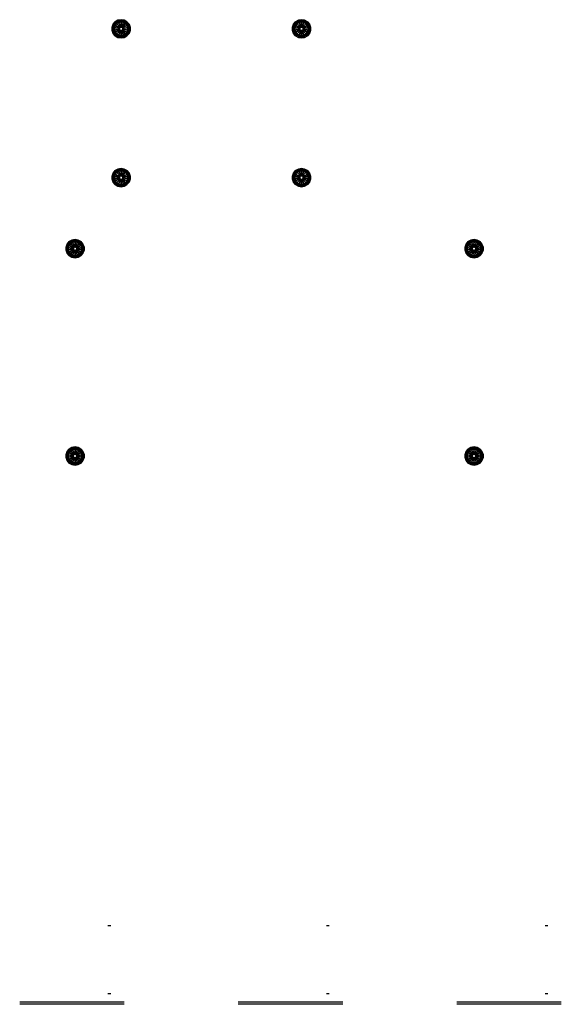
# Model space of a CAD drawing. Units: millimetres. Extents: x 1937 to 3919, y -968 to 2636.
import ezdxf

# ---------------------------------------------------------------- set-up
doc = ezdxf.new("R2010")
doc.units = ezdxf.units.MM

# ---------------------------------------------------------------- blocks, each defined once
blk = doc.blocks.new('A$C444B62E2')
at = {"color": 254}
for points, invisible_edges in [([(0.31, 0.54, -0.82), (0, 0.54, -1.66), (2.05, 1.17, -2.02), (0.31, 0.54, -0.82)], 12), ([(0, 0.54, -1.66), (0, 0.54, -2.55), (2.05, 1.17, -2.19), (0, 0.54, -1.66)], 12), ([(2.05, 1.17, -2.19), (2.05, 1.17, -2.02), (0, 0.54, -1.66), (2.05, 1.17, -2.19)], 12), ([(0, 0.54, -2.55), (0.31, 0.54, -3.39), (2.11, 1.17, -2.35), (0, 0.54, -2.55)], 12), ([(2.11, 1.17, -2.35), (2.05, 1.17, -2.19), (0, 0.54, -2.55), (2.11, 1.17, -2.35)], 12), ([(0.59, 0.21, -0.98), (0.32, 0.22, -1.72), (0, 0.54, -1.66), (0.59, 0.21, -0.98)], 12), ([(0, 0.54, -1.66), (0.31, 0.54, -0.82), (0.59, 0.21, -0.98), (0, 0.54, -1.66)], 12), ([(0.32, 0.22, -1.72), (0.32, 0.22, -2.5), (0, 0.54, -2.55), (0.32, 0.22, -1.72)], 12), ([(0, 0.54, -2.55), (0, 0.54, -1.66), (0.32, 0.22, -1.72), (0, 0.54, -2.55)], 12), ([(0.31, 0.54, -3.39), (0, 0.54, -2.55), (0.32, 0.22, -2.5), (0.31, 0.54, -3.39)], 12), ([(0.88, 0.53, -0.14), (0.31, 0.54, -0.82), (2.11, 1.17, -1.86), (0.88, 0.53, -0.14)], 12), ([(2.05, 1.17, -2.02), (2.11, 1.17, -1.86), (0.31, 0.54, -0.82), (2.05, 1.17, -2.02)], 12), ([(2.22, 1.16, -2.48), (2.11, 1.17, -2.35), (0.31, 0.54, -3.39), (2.22, 1.16, -2.48)], 12), ([(0.31, 0.54, -3.39), (0.88, 0.53, -4.08), (2.22, 1.16, -2.48), (0.31, 0.54, -3.39)], 12), ([(1.09, 0.21, -0.39), (0.59, 0.21, -0.98), (0.31, 0.54, -0.82), (1.09, 0.21, -0.39)], 12), ([(0.31, 0.54, -0.82), (0.88, 0.53, -0.14), (1.09, 0.21, -0.39), (0.31, 0.54, -0.82)], 12), ([(0.32, 0.22, -2.5), (0.59, 0.21, -3.23), (0.31, 0.54, -3.39), (0.32, 0.22, -2.5)], 12), ([(0.88, 0.53, -4.08), (0.31, 0.54, -3.39), (0.59, 0.21, -3.23), (0.88, 0.53, -4.08)], 12), ([(0.87, 0.17, -1.15), (0.32, 0.22, -1.72), (0.59, 0.21, -0.98), (0.87, 0.17, -1.15)], 9), ([(0.87, 0.17, -1.15), (0.64, 0.17, -1.77), (0.32, 0.22, -1.72), (0.87, 0.17, -1.15)], 12), ([(0.64, 0.17, -1.77), (0.32, 0.22, -2.5), (0.32, 0.22, -1.72), (0.64, 0.17, -1.77)], 9), ([(0.64, 0.17, -1.77), (0.64, 0.17, -2.44), (0.32, 0.22, -2.5), (0.64, 0.17, -1.77)], 12), ([(0.64, 0.17, -2.44), (0.59, 0.21, -3.23), (0.32, 0.22, -2.5), (0.64, 0.17, -2.44)], 9), ([(0.59, 0.21, -3.23), (1.09, 0.21, -3.83), (0.88, 0.53, -4.08), (0.59, 0.21, -3.23)], 12), ([(1.3, 0.17, -0.64), (0.59, 0.21, -0.98), (1.09, 0.21, -0.39), (1.3, 0.17, -0.64)], 9), ([(1.3, 0.17, -0.64), (0.87, 0.17, -1.15), (0.59, 0.21, -0.98), (1.3, 0.17, -0.64)], 12), ([(0.64, 0.17, -2.44), (0.87, 0.17, -3.07), (0.59, 0.21, -3.23), (0.64, 0.17, -2.44)], 12), ([(0.87, 0.17, -3.07), (1.09, 0.21, -3.83), (0.59, 0.21, -3.23), (0.87, 0.17, -3.07)], 9), ([(0.87, 0.17, -3.07), (1.3, 0.17, -3.58), (1.09, 0.21, -3.83), (0.87, 0.17, -3.07)], 12), ([(2.11, 1.17, -1.86), (2.22, 1.16, -1.73), (0.88, 0.53, -0.14), (2.11, 1.17, -1.86)], 12), ([(1.65, 0.53, 0.31), (0.88, 0.53, -0.14), (2.22, 1.16, -1.73), (1.65, 0.53, 0.31)], 12), ([(0.88, 0.53, -4.08), (1.65, 0.53, -4.52), (2.37, 1.16, -2.57), (0.88, 0.53, -4.08)], 12), ([(2.37, 1.16, -2.57), (2.22, 1.16, -2.48), (0.88, 0.53, -4.08), (2.37, 1.16, -2.57)], 12), ([(1.76, 0.21, 0), (1.09, 0.21, -0.39), (0.88, 0.53, -0.14), (1.76, 0.21, 0)], 12), ([(0.88, 0.53, -0.14), (1.65, 0.53, 0.31), (1.76, 0.21, 0), (0.88, 0.53, -0.14)], 12), ([(1.65, 0.53, -4.52), (0.88, 0.53, -4.08), (1.09, 0.21, -3.83), (1.65, 0.53, -4.52)], 12), ([(1.09, 0.21, -3.83), (1.76, 0.21, -4.22), (1.65, 0.53, -4.52), (1.09, 0.21, -3.83)], 12), ([(1.87, 0.17, -0.3), (1.09, 0.21, -0.39), (1.76, 0.21, 0), (1.87, 0.17, -0.3)], 9), ([(1.87, 0.17, -0.3), (1.3, 0.17, -0.64), (1.09, 0.21, -0.39), (1.87, 0.17, -0.3)], 12), ([(1.3, 0.17, -3.58), (1.76, 0.21, -4.22), (1.09, 0.21, -3.83), (1.3, 0.17, -3.58)], 9), ([(1.3, 0.17, -3.58), (1.87, 0.17, -3.91), (1.76, 0.21, -4.22), (1.3, 0.17, -3.58)], 12), ([(2.53, 0.52, 0.46), (1.65, 0.53, 0.31), (2.37, 1.16, -1.65), (2.53, 0.52, 0.46)], 12), ([(2.22, 1.16, -1.73), (2.37, 1.16, -1.65), (1.65, 0.53, 0.31), (2.22, 1.16, -1.73)], 12), ([(1.65, 0.53, -4.52), (2.53, 0.52, -4.68), (2.54, 1.16, -2.6), (1.65, 0.53, -4.52)], 12), ([(2.54, 1.16, -2.6), (2.37, 1.16, -2.57), (1.65, 0.53, -4.52), (2.54, 1.16, -2.6)], 12), ([(2.53, 0.2, 0.14), (1.76, 0.21, 0), (1.65, 0.53, 0.31), (2.53, 0.2, 0.14)], 12), ([(1.65, 0.53, 0.31), (2.53, 0.52, 0.46), (2.53, 0.2, 0.14), (1.65, 0.53, 0.31)], 12), ([(2.53, 0.52, -4.68), (1.65, 0.53, -4.52), (1.76, 0.21, -4.22), (2.53, 0.52, -4.68)], 12), ([(1.76, 0.21, -4.22), (2.53, 0.2, -4.35), (2.53, 0.52, -4.68), (1.76, 0.21, -4.22)], 12), ([(2.53, 0.16, -0.19), (1.76, 0.21, 0), (2.53, 0.2, 0.14), (2.53, 0.16, -0.19)], 9), ([(2.53, 0.16, -0.19), (1.87, 0.17, -0.3), (1.76, 0.21, 0), (2.53, 0.16, -0.19)], 12), ([(1.87, 0.17, -3.91), (2.53, 0.2, -4.35), (1.76, 0.21, -4.22), (1.87, 0.17, -3.91)], 9), ([(1.87, 0.17, -3.91), (2.53, 0.16, -4.03), (2.53, 0.2, -4.35), (1.87, 0.17, -3.91)], 12), ([(2.11, 1.17, -1.86), (2.05, 1.17, -2.02), (2.06, 1.61, -2.02), (2.11, 1.17, -1.86)], 12), ([(2.05, 1.17, -2.02), (2.05, 1.17, -2.19), (2.06, 1.61, -2.19), (2.05, 1.17, -2.02)], 12), ([(2.06, 1.61, -2.19), (2.06, 1.61, -2.02), (2.05, 1.17, -2.02), (2.06, 1.61, -2.19)], 12), ([(2.05, 1.17, -2.19), (2.11, 1.17, -2.35), (2.11, 1.61, -2.35), (2.05, 1.17, -2.19)], 12), ([(2.11, 1.61, -2.35), (2.06, 1.61, -2.19), (2.05, 1.17, -2.19), (2.11, 1.61, -2.35)], 12), ([(2.06, 1.61, -2.02), (2.11, 1.61, -1.86), (2.11, 1.17, -1.86), (2.06, 1.61, -2.02)], 12), ([(2.22, 1.16, -1.73), (2.11, 1.17, -1.86), (2.11, 1.61, -1.86), (2.22, 1.16, -1.73)], 12), ([(2.11, 1.61, -1.86), (2.22, 1.61, -1.73), (2.22, 1.16, -1.73), (2.11, 1.61, -1.86)], 12), ([(2.11, 1.17, -2.35), (2.22, 1.16, -2.48), (2.22, 1.61, -2.48), (2.11, 1.17, -2.35)], 12), ([(2.22, 1.61, -2.48), (2.11, 1.61, -2.35), (2.11, 1.17, -2.35), (2.22, 1.61, -2.48)], 12), ([(2.37, 1.16, -1.65), (2.22, 1.16, -1.73), (2.22, 1.61, -1.73), (2.37, 1.16, -1.65)], 12), ([(2.22, 1.61, -1.73), (2.37, 1.61, -1.65), (2.37, 1.16, -1.65), (2.22, 1.61, -1.73)], 12), ([(2.22, 1.16, -2.48), (2.37, 1.16, -2.57), (2.37, 1.61, -2.57), (2.22, 1.16, -2.48)], 12), ([(2.37, 1.61, -2.57), (2.22, 1.61, -2.48), (2.22, 1.16, -2.48), (2.37, 1.61, -2.57)], 12), ([(2.54, 1.16, -1.62), (2.37, 1.16, -1.65), (2.37, 1.61, -1.65), (2.54, 1.16, -1.62)], 12), ([(2.37, 1.61, -1.65), (2.54, 1.61, -1.62), (2.54, 1.16, -1.62), (2.37, 1.61, -1.65)], 12), ([(2.37, 1.16, -2.57), (2.54, 1.16, -2.6), (2.54, 1.61, -2.6), (2.37, 1.16, -2.57)], 12), ([(2.54, 1.61, -2.6), (2.37, 1.61, -2.57), (2.37, 1.16, -2.57), (2.54, 1.61, -2.6)], 12), ([(2.37, 1.16, -1.65), (2.54, 1.16, -1.62), (2.53, 0.52, 0.46), (2.37, 1.16, -1.65)], 12), ([(2.53, 0.52, -4.68), (3.41, 0.52, -4.52), (2.7, 1.16, -2.57), (2.53, 0.52, -4.68)], 12), ([(2.7, 1.16, -2.57), (2.54, 1.16, -2.6), (2.53, 0.52, -4.68), (2.7, 1.16, -2.57)], 12), ([(3.41, 0.52, 0.31), (2.53, 0.52, 0.46), (2.54, 1.16, -1.62), (3.41, 0.52, 0.31)], 12), ([(2.53, 0.2, -4.35), (3.3, 0.2, -4.22), (3.41, 0.52, -4.52), (2.53, 0.2, -4.35)], 12), ([(3.41, 0.52, -4.52), (2.53, 0.52, -4.68), (2.53, 0.2, -4.35), (3.41, 0.52, -4.52)], 12), ([(3.3, 0.2, 0), (2.53, 0.2, 0.14), (2.53, 0.52, 0.46), (3.3, 0.2, 0)], 12), ([(2.53, 0.52, 0.46), (3.41, 0.52, 0.31), (3.3, 0.2, 0), (2.53, 0.52, 0.46)], 12), ([(2.53, 0.16, -4.03), (3.3, 0.2, -4.22), (2.53, 0.2, -4.35), (2.53, 0.16, -4.03)], 9), ([(2.53, 0.16, -4.03), (3.19, 0.16, -3.91), (3.3, 0.2, -4.22), (2.53, 0.16, -4.03)], 12), ([(3.19, 0.16, -0.3), (2.53, 0.2, 0.14), (3.3, 0.2, 0), (3.19, 0.16, -0.3)], 9), ([(3.19, 0.16, -0.3), (2.53, 0.16, -0.19), (2.53, 0.2, 0.14), (3.19, 0.16, -0.3)], 12), ([(2.54, 1.16, -2.6), (2.7, 1.16, -2.57), (2.71, 1.61, -2.57), (2.54, 1.16, -2.6)], 12), ([(2.71, 1.61, -2.57), (2.54, 1.61, -2.6), (2.54, 1.16, -2.6), (2.71, 1.61, -2.57)], 12), ([(2.7, 1.16, -1.65), (2.54, 1.16, -1.62), (2.54, 1.61, -1.62), (2.7, 1.16, -1.65)], 12), ([(2.54, 1.61, -1.62), (2.71, 1.61, -1.65), (2.7, 1.16, -1.65), (2.54, 1.61, -1.62)], 12), ([(2.54, 1.16, -1.62), (2.7, 1.16, -1.65), (3.41, 0.52, 0.31), (2.54, 1.16, -1.62)], 12), ([(2.7, 1.16, -2.57), (2.85, 1.16, -2.48), (2.85, 1.61, -2.48), (2.7, 1.16, -2.57)], 12), ([(2.85, 1.61, -2.48), (2.71, 1.61, -2.57), (2.7, 1.16, -2.57), (2.85, 1.61, -2.48)], 12), ([(2.85, 1.16, -1.73), (2.7, 1.16, -1.65), (2.71, 1.61, -1.65), (2.85, 1.16, -1.73)], 12), ([(2.85, 1.16, -2.48), (2.7, 1.16, -2.57), (3.41, 0.52, -4.52), (2.85, 1.16, -2.48)], 12), ([(4.18, 0.51, -0.14), (3.41, 0.52, 0.31), (2.7, 1.16, -1.65), (4.18, 0.51, -0.14)], 12), ([(2.7, 1.16, -1.65), (2.85, 1.16, -1.73), (4.18, 0.51, -0.14), (2.7, 1.16, -1.65)], 12), ([(2.71, 1.61, -1.65), (2.85, 1.61, -1.73), (2.85, 1.16, -1.73), (2.71, 1.61, -1.65)], 12), ([(2.85, 1.16, -2.48), (2.96, 1.16, -2.35), (2.96, 1.61, -2.35), (2.85, 1.16, -2.48)], 12), ([(2.96, 1.61, -2.35), (2.85, 1.61, -2.48), (2.85, 1.16, -2.48), (2.96, 1.61, -2.35)], 12), ([(2.96, 1.16, -1.86), (2.85, 1.16, -1.73), (2.85, 1.61, -1.73), (2.96, 1.16, -1.86)], 12), ([(2.85, 1.61, -1.73), (2.96, 1.61, -1.86), (2.96, 1.16, -1.86), (2.85, 1.61, -1.73)], 12), ([(3.41, 0.52, -4.52), (4.18, 0.51, -4.08), (2.85, 1.16, -2.48), (3.41, 0.52, -4.52)], 12), ([(2.96, 1.16, -2.35), (2.85, 1.16, -2.48), (4.18, 0.51, -4.08), (2.96, 1.16, -2.35)], 12), ([(4.76, 0.51, -0.82), (4.18, 0.51, -0.14), (2.85, 1.16, -1.73), (4.76, 0.51, -0.82)], 12), ([(2.85, 1.16, -1.73), (2.96, 1.16, -1.86), (4.76, 0.51, -0.82), (2.85, 1.16, -1.73)], 12), ([(2.96, 1.16, -2.35), (3.02, 1.16, -2.19), (3.02, 1.61, -2.19), (2.96, 1.16, -2.35)], 12), ([(3.02, 1.61, -2.19), (2.96, 1.61, -2.35), (2.96, 1.16, -2.35), (3.02, 1.61, -2.19)], 12), ([(3.02, 1.16, -2.02), (2.96, 1.16, -1.86), (2.96, 1.61, -1.86), (3.02, 1.16, -2.02)], 12), ([(2.96, 1.61, -1.86), (3.02, 1.61, -2.02), (3.02, 1.16, -2.02), (2.96, 1.61, -1.86)], 12), ([(4.18, 0.51, -4.08), (4.76, 0.51, -3.39), (2.96, 1.16, -2.35), (4.18, 0.51, -4.08)], 12), ([(3.02, 1.16, -2.19), (2.96, 1.16, -2.35), (4.76, 0.51, -3.39), (3.02, 1.16, -2.19)], 12), ([(5.06, 0.51, -1.66), (4.76, 0.51, -0.82), (2.96, 1.16, -1.86), (5.06, 0.51, -1.66)], 12), ([(2.96, 1.16, -1.86), (3.02, 1.16, -2.02), (5.06, 0.51, -1.66), (2.96, 1.16, -1.86)], 12), ([(3.02, 1.16, -2.19), (3.02, 1.16, -2.02), (3.02, 1.61, -2.02), (3.02, 1.16, -2.19)], 12), ([(3.02, 1.61, -2.02), (3.02, 1.61, -2.19), (3.02, 1.16, -2.19), (3.02, 1.61, -2.02)], 12), ([(4.76, 0.51, -3.39), (5.06, 0.51, -2.55), (3.02, 1.16, -2.19), (4.76, 0.51, -3.39)], 12), ([(5.06, 0.51, -2.55), (5.06, 0.51, -1.66), (3.02, 1.16, -2.02), (5.06, 0.51, -2.55)], 12), ([(3.02, 1.16, -2.02), (3.02, 1.16, -2.19), (5.06, 0.51, -2.55), (3.02, 1.16, -2.02)], 12), ([(3.19, 0.16, -3.91), (3.97, 0.19, -3.83), (3.3, 0.2, -4.22), (3.19, 0.16, -3.91)], 9), ([(3.76, 0.16, -0.64), (3.19, 0.16, -0.3), (3.3, 0.2, 0), (3.76, 0.16, -0.64)], 12), ([(3.19, 0.16, -3.91), (3.76, 0.16, -3.58), (3.97, 0.19, -3.83), (3.19, 0.16, -3.91)], 12), ([(4.18, 0.51, -4.08), (3.41, 0.52, -4.52), (3.3, 0.2, -4.22), (4.18, 0.51, -4.08)], 12), ([(3.97, 0.19, -0.39), (3.3, 0.2, 0), (3.41, 0.52, 0.31), (3.97, 0.19, -0.39)], 12), ([(3.3, 0.2, -4.22), (3.97, 0.19, -3.83), (4.18, 0.51, -4.08), (3.3, 0.2, -4.22)], 12), ([(3.76, 0.16, -0.64), (3.3, 0.2, 0), (3.97, 0.19, -0.39), (3.76, 0.16, -0.64)], 9), ([(3.41, 0.52, 0.31), (4.18, 0.51, -0.14), (3.97, 0.19, -0.39), (3.41, 0.52, 0.31)], 12), ([(3.76, 0.16, -3.58), (4.48, 0.19, -3.23), (3.97, 0.19, -3.83), (3.76, 0.16, -3.58)], 9), ([(3.76, 0.16, -3.58), (4.19, 0.15, -3.07), (4.48, 0.19, -3.23), (3.76, 0.16, -3.58)], 12), ([(4.19, 0.15, -1.15), (3.76, 0.16, -0.64), (3.97, 0.19, -0.39), (4.19, 0.15, -1.15)], 12), ([(3.97, 0.19, -3.83), (4.48, 0.19, -3.23), (4.76, 0.51, -3.39), (3.97, 0.19, -3.83)], 12), ([(4.76, 0.51, -3.39), (4.18, 0.51, -4.08), (3.97, 0.19, -3.83), (4.76, 0.51, -3.39)], 12), ([(4.48, 0.19, -0.98), (3.97, 0.19, -0.39), (4.18, 0.51, -0.14), (4.48, 0.19, -0.98)], 12), ([(4.19, 0.15, -1.15), (3.97, 0.19, -0.39), (4.48, 0.19, -0.98), (4.19, 0.15, -1.15)], 9), ([(4.18, 0.51, -0.14), (4.76, 0.51, -0.82), (4.48, 0.19, -0.98), (4.18, 0.51, -0.14)], 12), ([(4.19, 0.15, -3.07), (4.74, 0.19, -2.5), (4.48, 0.19, -3.23), (4.19, 0.15, -3.07)], 9), ([(4.42, 0.15, -1.77), (4.19, 0.15, -1.15), (4.48, 0.19, -0.98), (4.42, 0.15, -1.77)], 12), ([(4.42, 0.15, -1.77), (4.48, 0.19, -0.98), (4.74, 0.19, -1.72), (4.42, 0.15, -1.77)], 9), ([(4.48, 0.19, -3.23), (4.74, 0.19, -2.5), (5.06, 0.51, -2.55), (4.48, 0.19, -3.23)], 12), ([(5.06, 0.51, -2.55), (4.76, 0.51, -3.39), (4.48, 0.19, -3.23), (5.06, 0.51, -2.55)], 12), ([(4.74, 0.19, -1.72), (4.48, 0.19, -0.98), (4.76, 0.51, -0.82), (4.74, 0.19, -1.72)], 12), ([(4.74, 0.19, -2.5), (4.74, 0.19, -1.72), (5.06, 0.51, -1.66), (4.74, 0.19, -2.5)], 12), ([(5.06, 0.51, -1.66), (5.06, 0.51, -2.55), (4.74, 0.19, -2.5), (5.06, 0.51, -1.66)], 12), ([(4.76, 0.51, -0.82), (5.06, 0.51, -1.66), (4.74, 0.19, -1.72), (4.76, 0.51, -0.82)], 12)]:
    blk.add_3dface(points, dxfattribs=dict(at, invisible_edges=invisible_edges))
at = {"color": 251}
for points, invisible_edges in [([(0.87, 0.14, -1.15), (0.64, 0.17, -1.77), (0.87, 0.17, -1.15), (0.87, 0.14, -1.15)], 9), ([(0.87, 0.14, -1.15), (0.64, 0.14, -1.77), (0.64, 0.17, -1.77), (0.87, 0.14, -1.15)], 12), ([(0.64, 0.14, -1.77), (0.64, 0.17, -2.44), (0.64, 0.17, -1.77), (0.64, 0.14, -1.77)], 9), ([(0.64, 0.14, -1.77), (0.64, 0.14, -2.44), (0.64, 0.17, -2.44), (0.64, 0.14, -1.77)], 12), ([(0.64, 0.14, -2.44), (0.87, 0.17, -3.07), (0.64, 0.17, -2.44), (0.64, 0.14, -2.44)], 9), ([(0.64, 0.14, -2.44), (0.87, 0.14, -3.07), (0.87, 0.17, -3.07), (0.64, 0.14, -2.44)], 12), ([(0.87, 0.1, -1.15), (0.64, 0.14, -1.77), (0.87, 0.14, -1.15), (0.87, 0.1, -1.15)], 9), ([(0.87, 0.1, -1.15), (0.64, 0.1, -1.77), (0.64, 0.14, -1.77), (0.87, 0.1, -1.15)], 12), ([(0.64, 0.1, -1.77), (0.64, 0.14, -2.44), (0.64, 0.14, -1.77), (0.64, 0.1, -1.77)], 9), ([(0.64, 0.1, -1.77), (0.64, 0.1, -2.44), (0.64, 0.14, -2.44), (0.64, 0.1, -1.77)], 12), ([(0.64, 0.1, -2.44), (0.87, 0.14, -3.07), (0.64, 0.14, -2.44), (0.64, 0.1, -2.44)], 9), ([(0.64, 0.1, -2.44), (0.87, 0.1, -3.07), (0.87, 0.14, -3.07), (0.64, 0.1, -2.44)], 12), ([(0.87, 0.06, -1.15), (0.64, 0.1, -1.77), (0.87, 0.1, -1.15), (0.87, 0.06, -1.15)], 9), ([(0.87, 0.06, -1.15), (0.64, 0.06, -1.77), (0.64, 0.1, -1.77), (0.87, 0.06, -1.15)], 12), ([(0.64, 0.06, -1.77), (0.64, 0.1, -2.44), (0.64, 0.1, -1.77), (0.64, 0.06, -1.77)], 9), ([(0.64, 0.06, -1.77), (0.64, 0.06, -2.44), (0.64, 0.1, -2.44), (0.64, 0.06, -1.77)], 12), ([(0.64, 0.06, -2.44), (0.87, 0.1, -3.07), (0.64, 0.1, -2.44), (0.64, 0.06, -2.44)], 9), ([(0.64, 0.06, -2.44), (0.87, 0.06, -3.07), (0.87, 0.1, -3.07), (0.64, 0.06, -2.44)], 12), ([(0.87, 0.02, -1.15), (0.64, 0.06, -1.77), (0.87, 0.06, -1.15), (0.87, 0.02, -1.15)], 9), ([(0.87, 0.02, -1.15), (0.64, 0.02, -1.77), (0.64, 0.06, -1.77), (0.87, 0.02, -1.15)], 12), ([(0.64, 0.02, -1.77), (0.64, 0.06, -2.44), (0.64, 0.06, -1.77), (0.64, 0.02, -1.77)], 9), ([(0.64, 0.02, -1.77), (0.64, 0.02, -2.44), (0.64, 0.06, -2.44), (0.64, 0.02, -1.77)], 12), ([(0.64, 0.02, -2.44), (0.87, 0.06, -3.07), (0.64, 0.06, -2.44), (0.64, 0.02, -2.44)], 9), ([(0.64, 0.02, -2.44), (0.87, 0.02, -3.07), (0.87, 0.06, -3.07), (0.64, 0.02, -2.44)], 12), ([(2.53, 0.01, -2.11), (0.64, 0.02, -1.77), (0.87, 0.02, -1.15), (2.53, 0.01, -2.11)], 13), ([(2.53, 0.01, -2.11), (0.87, 0.02, -3.07), (0.64, 0.02, -2.44), (2.53, 0.01, -2.11)], 13), ([(1.3, 0.13, -0.64), (0.87, 0.17, -1.15), (1.3, 0.17, -0.64), (1.3, 0.13, -0.64)], 9), ([(1.3, 0.13, -0.64), (0.87, 0.14, -1.15), (0.87, 0.17, -1.15), (1.3, 0.13, -0.64)], 12), ([(0.87, 0.14, -3.07), (1.3, 0.17, -3.58), (0.87, 0.17, -3.07), (0.87, 0.14, -3.07)], 9), ([(0.87, 0.14, -3.07), (1.3, 0.13, -3.58), (1.3, 0.17, -3.58), (0.87, 0.14, -3.07)], 12), ([(1.29, 0.09, -0.64), (0.87, 0.14, -1.15), (1.3, 0.13, -0.64), (1.29, 0.09, -0.64)], 9), ([(1.29, 0.09, -0.64), (0.87, 0.1, -1.15), (0.87, 0.14, -1.15), (1.29, 0.09, -0.64)], 12), ([(0.87, 0.1, -3.07), (1.3, 0.13, -3.58), (0.87, 0.14, -3.07), (0.87, 0.1, -3.07)], 9), ([(0.87, 0.1, -3.07), (1.29, 0.09, -3.58), (1.3, 0.13, -3.58), (0.87, 0.1, -3.07)], 12), ([(1.29, 0.06, -0.64), (0.87, 0.1, -1.15), (1.29, 0.09, -0.64), (1.29, 0.06, -0.64)], 9), ([(1.29, 0.06, -0.64), (0.87, 0.06, -1.15), (0.87, 0.1, -1.15), (1.29, 0.06, -0.64)], 12), ([(0.87, 0.06, -3.07), (1.29, 0.09, -3.58), (0.87, 0.1, -3.07), (0.87, 0.06, -3.07)], 9), ([(0.87, 0.06, -3.07), (1.29, 0.06, -3.58), (1.29, 0.09, -3.58), (0.87, 0.06, -3.07)], 12), ([(1.29, 0.02, -0.64), (0.87, 0.06, -1.15), (1.29, 0.06, -0.64), (1.29, 0.02, -0.64)], 9), ([(1.29, 0.02, -0.64), (0.87, 0.02, -1.15), (0.87, 0.06, -1.15), (1.29, 0.02, -0.64)], 12), ([(0.87, 0.02, -3.07), (1.29, 0.06, -3.58), (0.87, 0.06, -3.07), (0.87, 0.02, -3.07)], 9), ([(0.87, 0.02, -3.07), (1.29, 0.02, -3.58), (1.29, 0.06, -3.58), (0.87, 0.02, -3.07)], 12), ([(2.53, 0.01, -2.11), (0.87, 0.02, -1.15), (1.29, 0.02, -0.64), (2.53, 0.01, -2.11)], 13), ([(2.53, 0.01, -2.11), (1.29, 0.02, -3.58), (0.87, 0.02, -3.07), (2.53, 0.01, -2.11)], 13), ([(1.87, 0.09, -0.3), (1.29, 0.09, -0.64), (1.3, 0.13, -0.64), (1.87, 0.09, -0.3)], 12), ([(1.29, 0.09, -3.58), (1.87, 0.13, -3.91), (1.3, 0.13, -3.58), (1.29, 0.09, -3.58)], 9), ([(1.29, 0.09, -3.58), (1.87, 0.09, -3.91), (1.87, 0.13, -3.91), (1.29, 0.09, -3.58)], 12), ([(1.87, 0.05, -0.3), (1.29, 0.09, -0.64), (1.87, 0.09, -0.3), (1.87, 0.05, -0.3)], 9), ([(1.87, 0.05, -0.3), (1.29, 0.06, -0.64), (1.29, 0.09, -0.64), (1.87, 0.05, -0.3)], 12), ([(1.29, 0.06, -3.58), (1.87, 0.09, -3.91), (1.29, 0.09, -3.58), (1.29, 0.06, -3.58)], 9), ([(1.29, 0.06, -3.58), (1.87, 0.05, -3.91), (1.87, 0.09, -3.91), (1.29, 0.06, -3.58)], 12), ([(1.87, 0.01, -0.3), (1.29, 0.06, -0.64), (1.87, 0.05, -0.3), (1.87, 0.01, -0.3)], 9), ([(1.87, 0.01, -0.3), (1.29, 0.02, -0.64), (1.29, 0.06, -0.64), (1.87, 0.01, -0.3)], 12), ([(1.29, 0.02, -3.58), (1.87, 0.05, -3.91), (1.29, 0.06, -3.58), (1.29, 0.02, -3.58)], 9), ([(1.29, 0.02, -3.58), (1.87, 0.01, -3.91), (1.87, 0.05, -3.91), (1.29, 0.02, -3.58)], 12), ([(2.53, 0.01, -2.11), (1.29, 0.02, -0.64), (1.87, 0.01, -0.3), (2.53, 0.01, -2.11)], 13), ([(2.53, 0.01, -2.11), (1.87, 0.01, -3.91), (1.29, 0.02, -3.58), (2.53, 0.01, -2.11)], 13), ([(1.87, 0.13, -0.3), (1.3, 0.17, -0.64), (1.87, 0.17, -0.3), (1.87, 0.13, -0.3)], 9), ([(1.87, 0.13, -0.3), (1.3, 0.13, -0.64), (1.3, 0.17, -0.64), (1.87, 0.13, -0.3)], 12), ([(1.3, 0.13, -3.58), (1.87, 0.17, -3.91), (1.3, 0.17, -3.58), (1.3, 0.13, -3.58)], 9), ([(1.3, 0.13, -3.58), (1.87, 0.13, -3.91), (1.87, 0.17, -3.91), (1.3, 0.13, -3.58)], 12), ([(1.87, 0.09, -0.3), (1.3, 0.13, -0.64), (1.87, 0.13, -0.3), (1.87, 0.09, -0.3)], 9), ([(2.53, 0.13, -0.19), (1.87, 0.17, -0.3), (2.53, 0.16, -0.19), (2.53, 0.13, -0.19)], 9), ([(2.53, 0.13, -0.19), (1.87, 0.13, -0.3), (1.87, 0.17, -0.3), (2.53, 0.13, -0.19)], 12), ([(1.87, 0.13, -3.91), (2.53, 0.16, -4.03), (1.87, 0.17, -3.91), (1.87, 0.13, -3.91)], 9), ([(1.87, 0.13, -3.91), (2.53, 0.13, -4.03), (2.53, 0.16, -4.03), (1.87, 0.13, -3.91)], 12), ([(2.53, 0.09, -0.19), (1.87, 0.13, -0.3), (2.53, 0.13, -0.19), (2.53, 0.09, -0.19)], 9), ([(2.53, 0.09, -0.19), (1.87, 0.09, -0.3), (1.87, 0.13, -0.3), (2.53, 0.09, -0.19)], 12), ([(1.87, 0.09, -3.91), (2.53, 0.13, -4.03), (1.87, 0.13, -3.91), (1.87, 0.09, -3.91)], 9), ([(1.87, 0.09, -3.91), (2.53, 0.09, -4.03), (2.53, 0.13, -4.03), (1.87, 0.09, -3.91)], 12), ([(2.53, 0.05, -0.19), (1.87, 0.09, -0.3), (2.53, 0.09, -0.19), (2.53, 0.05, -0.19)], 9), ([(2.53, 0.05, -0.19), (1.87, 0.05, -0.3), (1.87, 0.09, -0.3), (2.53, 0.05, -0.19)], 12), ([(1.87, 0.05, -3.91), (2.53, 0.09, -4.03), (1.87, 0.09, -3.91), (1.87, 0.05, -3.91)], 9), ([(1.87, 0.05, -3.91), (2.53, 0.05, -4.03), (2.53, 0.09, -4.03), (1.87, 0.05, -3.91)], 12), ([(2.53, 0.01, -0.19), (1.87, 0.05, -0.3), (2.53, 0.05, -0.19), (2.53, 0.01, -0.19)], 9), ([(2.53, 0.01, -0.19), (1.87, 0.01, -0.3), (1.87, 0.05, -0.3), (2.53, 0.01, -0.19)], 12), ([(1.87, 0.01, -3.91), (2.53, 0.05, -4.03), (1.87, 0.05, -3.91), (1.87, 0.01, -3.91)], 9), ([(1.87, 0.01, -3.91), (2.53, 0.01, -4.03), (2.53, 0.05, -4.03), (1.87, 0.01, -3.91)], 12), ([(2.53, 0.01, -2.11), (1.87, 0.01, -0.3), (2.53, 0.01, -0.19), (2.53, 0.01, -2.11)], 13), ([(2.53, 0.01, -2.11), (2.53, 0.01, -4.03), (1.87, 0.01, -3.91), (2.53, 0.01, -2.11)], 13), ([(2.53, 0.13, -4.03), (3.19, 0.16, -3.91), (2.53, 0.16, -4.03), (2.53, 0.13, -4.03)], 9), ([(2.53, 0.13, -4.03), (3.19, 0.12, -3.91), (3.19, 0.16, -3.91), (2.53, 0.13, -4.03)], 12), ([(3.19, 0.12, -0.3), (2.53, 0.16, -0.19), (3.19, 0.16, -0.3), (3.19, 0.12, -0.3)], 9), ([(3.19, 0.12, -0.3), (2.53, 0.13, -0.19), (2.53, 0.16, -0.19), (3.19, 0.12, -0.3)], 12), ([(2.53, 0.09, -4.03), (3.19, 0.12, -3.91), (2.53, 0.13, -4.03), (2.53, 0.09, -4.03)], 9), ([(3.19, 0.08, -0.3), (2.53, 0.13, -0.19), (3.19, 0.12, -0.3), (3.19, 0.08, -0.3)], 9), ([(3.19, 0.08, -0.3), (2.53, 0.09, -0.19), (2.53, 0.13, -0.19), (3.19, 0.08, -0.3)], 12), ([(2.53, 0.09, -4.03), (3.19, 0.08, -3.91), (3.19, 0.12, -3.91), (2.53, 0.09, -4.03)], 12), ([(2.53, 0.05, -4.03), (3.19, 0.08, -3.91), (2.53, 0.09, -4.03), (2.53, 0.05, -4.03)], 9), ([(3.19, 0.05, -0.3), (2.53, 0.09, -0.19), (3.19, 0.08, -0.3), (3.19, 0.05, -0.3)], 9), ([(3.19, 0.05, -0.3), (2.53, 0.05, -0.19), (2.53, 0.09, -0.19), (3.19, 0.05, -0.3)], 12), ([(2.53, 0.05, -4.03), (3.19, 0.05, -3.91), (3.19, 0.08, -3.91), (2.53, 0.05, -4.03)], 12), ([(2.53, 0.01, -4.03), (3.19, 0.05, -3.91), (2.53, 0.05, -4.03), (2.53, 0.01, -4.03)], 9), ([(2.53, 0.01, -4.03), (3.19, 0.01, -3.91), (3.19, 0.05, -3.91), (2.53, 0.01, -4.03)], 12), ([(3.19, 0.01, -0.3), (2.53, 0.05, -0.19), (3.19, 0.05, -0.3), (3.19, 0.01, -0.3)], 9), ([(3.19, 0.01, -0.3), (2.53, 0.01, -0.19), (2.53, 0.05, -0.19), (3.19, 0.01, -0.3)], 12), ([(2.53, 0.01, -2.11), (3.19, 0.01, -3.91), (2.53, 0.01, -4.03), (2.53, 0.01, -2.11)], 13), ([(2.53, 0.01, -2.11), (3.76, 0, -3.58), (3.19, 0.01, -3.91), (2.53, 0.01, -2.11)], 13), ([(2.53, 0.01, -2.11), (4.19, 0, -3.07), (3.76, 0, -3.58), (2.53, 0.01, -2.11)], 13), ([(2.53, 0.01, -2.11), (4.42, 0, -2.44), (4.19, 0, -3.07), (2.53, 0.01, -2.11)], 13), ([(2.53, 0.01, -2.11), (4.42, 0, -1.77), (4.42, 0, -2.44), (2.53, 0.01, -2.11)], 13), ([(2.53, 0.01, -2.11), (4.19, 0, -1.15), (4.42, 0, -1.77), (2.53, 0.01, -2.11)], 13), ([(2.53, 0.01, -2.11), (3.76, 0, -0.64), (4.19, 0, -1.15), (2.53, 0.01, -2.11)], 13), ([(2.53, 0.01, -2.11), (3.19, 0.01, -0.3), (3.76, 0, -0.64), (2.53, 0.01, -2.11)], 13), ([(2.53, 0.01, -2.11), (2.53, 0.01, -0.19), (3.19, 0.01, -0.3), (2.53, 0.01, -2.11)], 13), ([(3.19, 0.12, -3.91), (3.76, 0.16, -3.58), (3.19, 0.16, -3.91), (3.19, 0.12, -3.91)], 9), ([(3.19, 0.12, -3.91), (3.76, 0.12, -3.58), (3.76, 0.16, -3.58), (3.19, 0.12, -3.91)], 12), ([(3.76, 0.12, -0.64), (3.19, 0.16, -0.3), (3.76, 0.16, -0.64), (3.76, 0.12, -0.64)], 9), ([(3.76, 0.12, -0.64), (3.19, 0.12, -0.3), (3.19, 0.16, -0.3), (3.76, 0.12, -0.64)], 12), ([(3.19, 0.08, -3.91), (3.76, 0.12, -3.58), (3.19, 0.12, -3.91), (3.19, 0.08, -3.91)], 9), ([(3.19, 0.08, -3.91), (3.76, 0.08, -3.58), (3.76, 0.12, -3.58), (3.19, 0.08, -3.91)], 12), ([(3.76, 0.08, -0.64), (3.19, 0.12, -0.3), (3.76, 0.12, -0.64), (3.76, 0.08, -0.64)], 9), ([(3.76, 0.08, -0.64), (3.19, 0.08, -0.3), (3.19, 0.12, -0.3), (3.76, 0.08, -0.64)], 12), ([(3.19, 0.05, -3.91), (3.76, 0.08, -3.58), (3.19, 0.08, -3.91), (3.19, 0.05, -3.91)], 9), ([(3.19, 0.05, -3.91), (3.76, 0.04, -3.58), (3.76, 0.08, -3.58), (3.19, 0.05, -3.91)], 12), ([(3.76, 0.04, -0.64), (3.19, 0.08, -0.3), (3.76, 0.08, -0.64), (3.76, 0.04, -0.64)], 9), ([(3.76, 0.04, -0.64), (3.19, 0.05, -0.3), (3.19, 0.08, -0.3), (3.76, 0.04, -0.64)], 12), ([(3.19, 0.01, -3.91), (3.76, 0.04, -3.58), (3.19, 0.05, -3.91), (3.19, 0.01, -3.91)], 9), ([(3.76, 0, -0.64), (3.19, 0.05, -0.3), (3.76, 0.04, -0.64), (3.76, 0, -0.64)], 9), ([(3.76, 0, -0.64), (3.19, 0.01, -0.3), (3.19, 0.05, -0.3), (3.76, 0, -0.64)], 12), ([(3.19, 0.01, -3.91), (3.76, 0, -3.58), (3.76, 0.04, -3.58), (3.19, 0.01, -3.91)], 12), ([(3.76, 0.12, -3.58), (4.19, 0.15, -3.07), (3.76, 0.16, -3.58), (3.76, 0.12, -3.58)], 9), ([(4.19, 0.12, -1.15), (3.76, 0.16, -0.64), (4.19, 0.15, -1.15), (4.19, 0.12, -1.15)], 9), ([(4.19, 0.12, -1.15), (3.76, 0.12, -0.64), (3.76, 0.16, -0.64), (4.19, 0.12, -1.15)], 12), ([(3.76, 0.12, -3.58), (4.19, 0.12, -3.07), (4.19, 0.15, -3.07), (3.76, 0.12, -3.58)], 12), ([(3.76, 0.08, -3.58), (4.19, 0.12, -3.07), (3.76, 0.12, -3.58), (3.76, 0.08, -3.58)], 9), ([(3.76, 0.08, -3.58), (4.19, 0.08, -3.07), (4.19, 0.12, -3.07), (3.76, 0.08, -3.58)], 12), ([(4.19, 0.08, -1.15), (3.76, 0.12, -0.64), (4.19, 0.12, -1.15), (4.19, 0.08, -1.15)], 9), ([(4.19, 0.08, -1.15), (3.76, 0.08, -0.64), (3.76, 0.12, -0.64), (4.19, 0.08, -1.15)], 12), ([(3.76, 0.04, -3.58), (4.19, 0.08, -3.07), (3.76, 0.08, -3.58), (3.76, 0.04, -3.58)], 9), ([(3.76, 0.04, -3.58), (4.19, 0.04, -3.07), (4.19, 0.08, -3.07), (3.76, 0.04, -3.58)], 12), ([(4.19, 0.04, -1.15), (3.76, 0.08, -0.64), (4.19, 0.08, -1.15), (4.19, 0.04, -1.15)], 9), ([(4.19, 0.04, -1.15), (3.76, 0.04, -0.64), (3.76, 0.08, -0.64), (4.19, 0.04, -1.15)], 12), ([(3.76, 0, -3.58), (4.19, 0.04, -3.07), (3.76, 0.04, -3.58), (3.76, 0, -3.58)], 9), ([(3.76, 0, -3.58), (4.19, 0, -3.07), (4.19, 0.04, -3.07), (3.76, 0, -3.58)], 12), ([(4.19, 0, -1.15), (3.76, 0.04, -0.64), (4.19, 0.04, -1.15), (4.19, 0, -1.15)], 9), ([(4.19, 0, -1.15), (3.76, 0, -0.64), (3.76, 0.04, -0.64), (4.19, 0, -1.15)], 12), ([(4.19, 0.12, -3.07), (4.42, 0.15, -2.44), (4.19, 0.15, -3.07), (4.19, 0.12, -3.07)], 9), ([(4.19, 0.12, -3.07), (4.42, 0.12, -2.44), (4.42, 0.15, -2.44), (4.19, 0.12, -3.07)], 12), ([(4.42, 0.12, -1.77), (4.19, 0.15, -1.15), (4.42, 0.15, -1.77), (4.42, 0.12, -1.77)], 9), ([(4.42, 0.12, -1.77), (4.19, 0.12, -1.15), (4.19, 0.15, -1.15), (4.42, 0.12, -1.77)], 12), ([(4.19, 0.08, -3.07), (4.42, 0.12, -2.44), (4.19, 0.12, -3.07), (4.19, 0.08, -3.07)], 9), ([(4.19, 0.08, -3.07), (4.42, 0.08, -2.44), (4.42, 0.12, -2.44), (4.19, 0.08, -3.07)], 12), ([(4.42, 0.08, -1.77), (4.19, 0.12, -1.15), (4.42, 0.12, -1.77), (4.42, 0.08, -1.77)], 9), ([(4.42, 0.08, -1.77), (4.19, 0.08, -1.15), (4.19, 0.12, -1.15), (4.42, 0.08, -1.77)], 12), ([(4.19, 0.04, -3.07), (4.42, 0.08, -2.44), (4.19, 0.08, -3.07), (4.19, 0.04, -3.07)], 9), ([(4.19, 0.04, -3.07), (4.42, 0.04, -2.44), (4.42, 0.08, -2.44), (4.19, 0.04, -3.07)], 12), ([(4.42, 0.04, -1.77), (4.19, 0.08, -1.15), (4.42, 0.08, -1.77), (4.42, 0.04, -1.77)], 9), ([(4.42, 0.04, -1.77), (4.19, 0.04, -1.15), (4.19, 0.08, -1.15), (4.42, 0.04, -1.77)], 12), ([(4.19, 0, -3.07), (4.42, 0.04, -2.44), (4.19, 0.04, -3.07), (4.19, 0, -3.07)], 9), ([(4.19, 0, -3.07), (4.42, 0, -2.44), (4.42, 0.04, -2.44), (4.19, 0, -3.07)], 12), ([(4.42, 0, -1.77), (4.19, 0.04, -1.15), (4.42, 0.04, -1.77), (4.42, 0, -1.77)], 9), ([(4.42, 0, -1.77), (4.19, 0, -1.15), (4.19, 0.04, -1.15), (4.42, 0, -1.77)], 12), ([(4.42, 0.12, -2.44), (4.42, 0.15, -1.77), (4.42, 0.15, -2.44), (4.42, 0.12, -2.44)], 9), ([(4.42, 0.12, -2.44), (4.42, 0.12, -1.77), (4.42, 0.15, -1.77), (4.42, 0.12, -2.44)], 12), ([(4.42, 0.08, -2.44), (4.42, 0.12, -1.77), (4.42, 0.12, -2.44), (4.42, 0.08, -2.44)], 9), ([(4.42, 0.08, -2.44), (4.42, 0.08, -1.77), (4.42, 0.12, -1.77), (4.42, 0.08, -2.44)], 12), ([(4.42, 0.04, -2.44), (4.42, 0.08, -1.77), (4.42, 0.08, -2.44), (4.42, 0.04, -2.44)], 9), ([(4.42, 0.04, -2.44), (4.42, 0.04, -1.77), (4.42, 0.08, -1.77), (4.42, 0.04, -2.44)], 12), ([(4.42, 0, -2.44), (4.42, 0.04, -1.77), (4.42, 0.04, -2.44), (4.42, 0, -2.44)], 9), ([(4.42, 0, -2.44), (4.42, 0, -1.77), (4.42, 0.04, -1.77), (4.42, 0, -2.44)], 12)]:
    blk.add_3dface(points, dxfattribs=dict(at, invisible_edges=invisible_edges))
at = {"color": 4}
for points, invisible_edges in [([(4.19, 0.15, -3.07), (4.42, 0.15, -2.44), (4.74, 0.19, -2.5), (4.19, 0.15, -3.07)], 12), ([(4.42, 0.15, -2.44), (4.74, 0.19, -1.72), (4.74, 0.19, -2.5), (4.42, 0.15, -2.44)], 9), ([(4.42, 0.15, -2.44), (4.42, 0.15, -1.77), (4.74, 0.19, -1.72), (4.42, 0.15, -2.44)], 12)]:
    blk.add_3dface(points, dxfattribs=dict(at, invisible_edges=invisible_edges))

msp = doc.modelspace()

# ---------------------------------------------------------------- linework, layer by layer
at = {"extrusion": (-1.94619e-14, 1, 1.73195e-15)}
msp.add_line((2259.8, -680.3, 40), (2269.8, -680.3, -10), dxfattribs=at)
at = {"extrusion": (1.22465e-16, 1, 0)}
for p, q in [((3059.8, -680.3, 40), (3069.8, -680.3, -10)), ((3859.8, -680.4, 40), (3869.8, -680.4, -10))]:
    msp.add_line(p, q, dxfattribs=at)
at = {"extrusion": (1.94619e-14, -1, -1.73195e-15)}
msp.add_line((2259.8, -928.3, 40), (2269.8, -928.3, -10), dxfattribs=at)
at = {"extrusion": (-1.22465e-16, -1, 0)}
for p, q in [((3059.8, -928.3, 40), (3069.8, -928.3, -10)), ((3859.8, -928.4, 40), (3869.8, -928.4, -10))]:
    msp.add_line(p, q, dxfattribs=at)
for p, q in [((2318.8, -960.3, 40), (1936.8, -960.3, 40)), ((2318.8, -968.3, 40), (1936.8, -968.3, 40)), ((3118.8, -960.3, 40), (2736.8, -960.3, 40)), ((3118.8, -968.3, 40), (2736.8, -968.3, 40)), ((3918.8, -960.4, 40), (3536.8, -960.4, 40)), ((3918.8, -968.4, 40), (3536.8, -968.4, 40))]:
    msp.add_line(p, q)

# ---------------------------------------------------------------- block references
at = {"extrusion": (9.95779e-17, -1, -7.09324e-16), "xscale": -13, "yscale": 13, "zscale": 13}
msp.add_blockref('A$C444B62E2', (3001, 4.3, -2575.2), dxfattribs=at)
at = {"extrusion": (-9.95779e-17, 1, -7.09324e-16), "xscale": -13, "yscale": 13, "zscale": 13}
msp.add_blockref('A$C444B62E2', (-2275, 4.3, 2085.3), dxfattribs=at)
at = {"extrusion": (4.66972e-16, 1, -7.09324e-16), "xscale": 13, "yscale": 13, "zscale": 13}
msp.add_blockref('A$C444B62E2', (-3001, 4.3, 2085.3), dxfattribs=at)
at = {"extrusion": (-2.22043e-16, -1, 7.4983e-33), "xscale": 13, "yscale": 13, "zscale": 13}
msp.add_blockref('A$C444B62E2', (2106.4, 1.1, -1770.4), dxfattribs=at)
at = {"extrusion": (3.44507e-16, -1, 7.4983e-33), "xscale": -13, "yscale": 13, "zscale": 13}
msp.add_blockref('A$C444B62E2', (3632.3, 1.1, -1770.4), dxfattribs=at)
at = {"extrusion": (-3.44507e-16, 1, -7.09324e-16), "xscale": -13, "yscale": 13, "zscale": 13}
msp.add_blockref('A$C444B62E2', (-2106.4, 1.1, 1066.2), dxfattribs=at)
at = {"extrusion": (2.22043e-16, 1, -7.09324e-16), "xscale": 13, "yscale": 13, "zscale": 13}
msp.add_blockref('A$C444B62E2', (-3632.3, 1.1, 1066.2), dxfattribs=at)
at = {"layer": 'Defpoints', "extrusion": (-4.66972e-16, -1, -7.09324e-16), "xscale": 13, "yscale": 13, "zscale": 13}
msp.add_blockref('A$C444B62E2', (2275, 4.3, -2575.2), dxfattribs=at)

doc.saveas('drawing.dxf')
